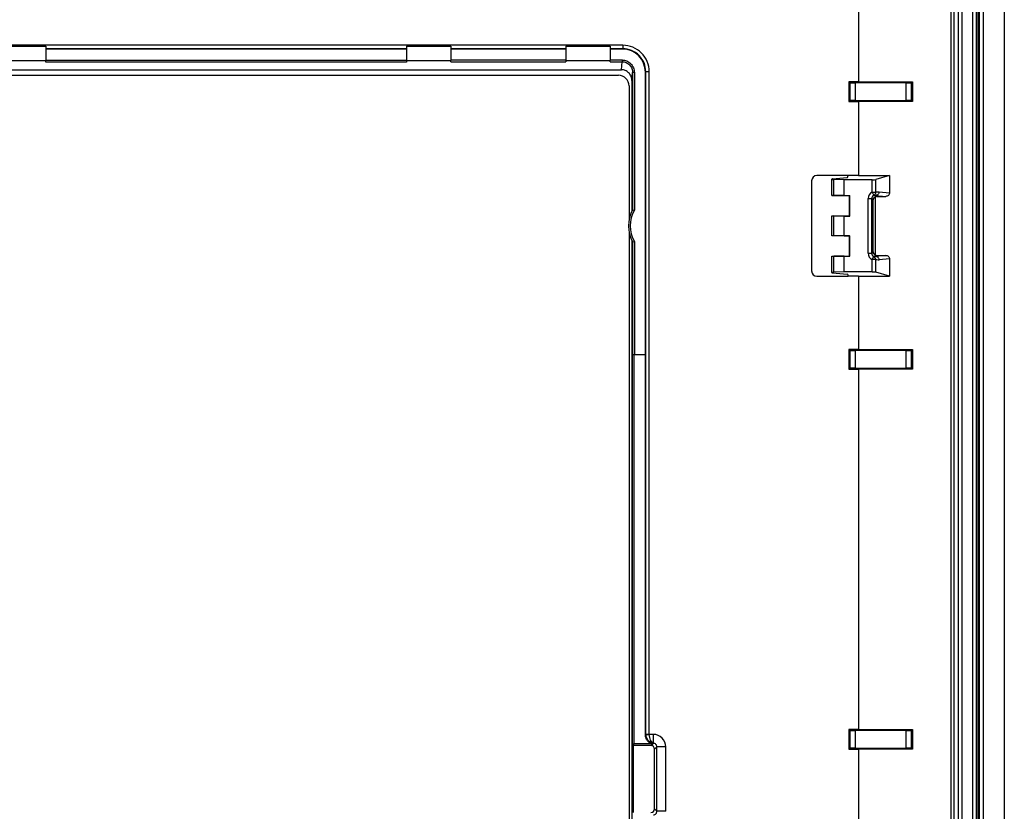
# Model space of a CAD drawing. Units: millimetres. Extents: x 241 to 329, y 32 to 264.
# Drawn here: x 273 to 329, y 62 to 107 of the extents above; entities that cross this region are included whole.
import ezdxf

# ---------------------------------------------------------------- set-up
doc = ezdxf.new("R2010")
doc.units = ezdxf.units.MM
doc.header["$LTSCALE"] = 23.1
doc.layers.get('0').update_dxf_attribs({"linetype": 'CONTINUOUS'})
for name, color, linetype in [('DRAFT', 7, 'CONTINUOUS'), ('RACCORDO', 7, 'CONTINUOUS'), ('SUPERFICI', 7, 'CONTINUOUS')]:
    doc.layers.add(name, color=color, linetype=linetype)

msp = doc.modelspace()

# ---------------------------------------------------------------- linework, layer by layer
at = {"color": 7, "linetype": 'CONTINUOUS'}
for p, q in [((328.538, 263.765), (328.538, 31.765)), ((327.338, 262.365), (327.338, 33.165)), ((271.838, 105.24), (274.338, 105.24)), ((294.738, 105.071), (274.338, 105.071)), ((294.738, 105.24), (297.238, 105.24)), ((303.738, 105.069), (297.238, 105.069)), ((303.738, 105.24), (306.238, 105.24)), ((306.942, 105.069), (306.238, 105.069)), ((262.363, 103.59), (306.713, 103.59)), ((307.313, 102.99), (307.313, 95.399)), ((307.313, 94.73), (307.313, 58.799))]:
    msp.add_line(p, q, dxfattribs=at)
at = {"color": 250, "linetype": 'CONTINUOUS'}
for p, q in [((327.138, 32.965), (327.138, 262.565)), ((294.738, 105.086), (274.338, 105.086)), ((303.738, 105.086), (297.238, 105.086)), ((306.96, 105.086), (306.238, 105.086))]:
    msp.add_line(p, q, dxfattribs=at)
at = {"color": 7, "linetype": 'CONTINUOUS'}
msp.add_arc((306.713, 102.99), 0.6, 0, 90, dxfattribs=at)
at = {"layer": 'DRAFT', "color": 250, "linetype": 'CONTINUOUS'}
for p, q in [((320.296, 121.305), (320.296, 103.225)), ((320.296, 102.105), (320.296, 97.915)), ((320.296, 92.215), (320.296, 88.075)), ((307.513, 65.762), (307.513, 87.765)), ((307.613, 65.757), (307.613, 87.765)), ((320.296, 86.955), (320.296, 66.575)), ((320.296, 65.455), (320.296, 61.315))]:
    msp.add_line(p, q, dxfattribs=at)
at = {"layer": 'DRAFT', "color": 7, "linetype": 'CONTINUOUS'}
for p, q in [((274.338, 105.24), (274.338, 104.415)), ((294.738, 105.24), (294.738, 104.415)), ((297.238, 105.24), (297.238, 104.415)), ((303.738, 105.24), (303.738, 104.415)), ((306.238, 105.24), (306.238, 104.415)), ((271.838, 104.415), (274.338, 104.415)), ((294.738, 104.415), (297.238, 104.415)), ((303.738, 104.415), (306.238, 104.415)), ((320.296, 103.225), (319.748, 103.225)), ((319.748, 103.225), (319.748, 102.105)), ((323.347, 103.224), (323.347, 102.106)), ((319.748, 102.105), (320.296, 102.105)), ((319.481, 96.787), (319.481, 97.674)), ((320.296, 97.915), (319.706, 97.915)), ((319.788, 96.775), (318.788, 96.775)), ((319.481, 96.787), (319.8, 96.787)), ((319.788, 96.775), (319.8, 96.787)), ((319.788, 95.635), (319.788, 96.775)), ((319.8, 95.623), (319.8, 96.787)), ((318.788, 95.635), (319.788, 95.635)), ((319.481, 95.623), (319.8, 95.623)), ((319.481, 94.507), (319.481, 95.623)), ((319.788, 95.635), (319.8, 95.623)), ((307.477, 94.229), (307.477, 59.301)), ((319.788, 94.495), (318.788, 94.495)), ((319.481, 94.507), (319.8, 94.507)), ((319.788, 94.495), (319.8, 94.507)), ((319.788, 93.355), (319.788, 94.495)), ((319.8, 93.343), (319.8, 94.507)), ((318.788, 93.355), (319.788, 93.355)), ((319.481, 93.343), (319.8, 93.343)), ((319.481, 92.456), (319.481, 93.343)), ((319.788, 93.355), (319.8, 93.343)), ((320.296, 92.215), (319.706, 92.215)), ((320.296, 88.075), (319.748, 88.075)), ((319.748, 88.075), (319.748, 86.955)), ((323.347, 88.074), (323.347, 86.956)), ((319.748, 86.955), (320.296, 86.955)), ((320.296, 66.575), (319.748, 66.575)), ((319.748, 66.575), (319.748, 65.455)), ((323.347, 66.574), (323.347, 65.456)), ((307.548, 65.658), (307.513, 65.762)), ((307.548, 65.658), (307.548, 61.872)), ((319.748, 65.455), (320.296, 65.455))]:
    msp.add_line(p, q, dxfattribs=at)
msp.add_ellipse((307.613, 65.762), major_axis=(0.1, 0), ratio=0.052408, start_param=-3.124139, end_param=-1.570796, dxfattribs=at)
for points, knots in [([(320.296, 103.225), (320.551, 103.225), (321.567, 103.225), (322.584, 103.224), (323.347, 103.224)], [0, 0, 0, 0, 0.250101, 1, 1, 1, 1]), ([(323.347, 102.106), (323.093, 102.106), (322.076, 102.105), (321.059, 102.105), (320.296, 102.105)], [0, 0, 0, 0, 0.249785, 1, 1, 1, 1]), ([(320.296, 88.075), (320.551, 88.075), (321.567, 88.075), (322.584, 88.074), (323.347, 88.074)], [0, 0, 0, 0, 0.250101, 1, 1, 1, 1]), ([(323.347, 86.956), (323.093, 86.956), (322.076, 86.955), (321.059, 86.955), (320.296, 86.955)], [0, 0, 0, 0, 0.249785, 1, 1, 1, 1]), ([(320.296, 66.575), (320.551, 66.575), (321.567, 66.575), (322.584, 66.574), (323.347, 66.574)], [0, 0, 0, 0, 0.250101, 1, 1, 1, 1]), ([(323.347, 65.456), (323.093, 65.456), (322.076, 65.455), (321.059, 65.455), (320.296, 65.455)], [0, 0, 0, 0, 0.249785, 1, 1, 1, 1])]:
    msp.add_open_spline(points, degree=3, knots=knots, dxfattribs=at)
for points in [[(320.296, 97.915), (320.88, 97.915), (321.463, 97.915), (322.047, 97.914)], [(320.296, 92.215), (320.88, 92.215), (321.463, 92.215), (322.047, 92.215)]]:
    msp.add_open_spline(points, degree=3, dxfattribs=at)
at = {"layer": 'RACCORDO', "color": 250, "linetype": 'CONTINUOUS'}
for p, q in [((327.138, 32.965), (327.138, 262.565)), ((326.759, 34.043), (326.759, 261.486)), ((326.959, 34.043), (326.959, 261.486)), ((325.928, 260.943), (325.928, 34.587)), ((326.128, 260.943), (326.128, 34.587)), ((325.531, 36.666), (325.531, 258.864)), ((325.693, 36.666), (325.693, 258.864)), ((306.96, 105.286), (262.116, 105.286)), ((306.96, 105.286), (306.96, 105.086)), ((306.942, 105.069), (306.96, 105.086)), ((294.738, 104.432), (274.338, 104.432)), ((294.738, 104.334), (274.338, 104.334)), ((297.238, 104.452), (303.738, 104.452)), ((297.238, 104.354), (303.738, 104.354)), ((306.238, 104.452), (306.917, 104.452)), ((306.238, 104.354), (306.917, 104.354)), ((306.879, 103.902), (306.917, 104.354)), ((306.917, 104.452), (306.917, 104.354)), ((307.477, 103.292), (307.515, 103.74)), ((307.615, 103.74), (307.515, 103.74)), ((307.515, 103.74), (307.515, 95.975)), ((307.615, 103.74), (307.615, 95.949)), ((308.242, 103.769), (308.259, 103.786)), ((308.459, 103.786), (308.259, 103.786)), ((308.259, 66.302), (308.259, 103.786)), ((308.459, 66.302), (308.459, 103.786)), ((319.802, 103.171), (319.802, 102.159)), ((320.102, 103.165), (320.102, 102.164)), ((322.994, 102.164), (322.994, 103.165)), ((323.294, 102.159), (323.294, 103.171)), ((318.791, 96.778), (318.791, 97.7)), ((318.891, 96.781), (318.891, 97.691)), ((321.07, 96.973), (321.07, 97.674)), ((321.267, 96.973), (321.267, 97.682)), ((321.07, 96.973), (321.267, 96.973)), ((321.07, 96.973), (321.156, 96.792)), ((321.457, 96.992), (322.047, 96.934)), ((320.841, 96.611), (321.041, 96.611)), ((320.841, 93.518), (320.841, 96.611)), ((321.118, 96.534), (321.041, 96.611)), ((321.041, 93.518), (321.041, 96.611)), ((321.238, 96.718), (321.238, 93.412)), ((321.26, 96.792), (321.845, 96.735)), ((321.318, 96.734), (321.26, 96.792)), ((318.791, 94.498), (318.791, 95.631)), ((318.891, 94.501), (318.891, 95.628)), ((307.515, 94.155), (307.515, 87.765)), ((307.615, 94.181), (307.615, 87.765)), ((321.118, 93.595), (321.041, 93.518)), ((318.791, 92.429), (318.791, 93.351)), ((318.891, 92.438), (318.891, 93.348)), ((320.841, 93.518), (321.041, 93.518)), ((321.07, 93.157), (321.156, 93.337)), ((321.267, 93.157), (321.07, 93.157)), ((321.07, 92.456), (321.07, 93.157)), ((321.845, 93.395), (321.26, 93.337)), ((321.318, 93.395), (321.26, 93.337)), ((321.267, 92.447), (321.267, 93.157)), ((322.047, 93.195), (321.457, 93.137)), ((319.802, 88.021), (319.802, 87.009)), ((320.102, 88.015), (320.102, 87.014)), ((322.994, 87.014), (322.994, 88.015)), ((323.294, 87.009), (323.294, 88.021)), ((308.259, 66.302), (308.459, 66.302)), ((308.26, 66.28), (308.46, 66.289)), ((308.459, 66.302), (308.46, 66.289)), ((308.688, 66.289), (308.46, 66.289)), ((308.688, 66.289), (308.688, 65.802)), ((319.802, 66.521), (319.802, 65.509)), ((320.102, 66.515), (320.102, 65.514)), ((322.994, 65.514), (322.994, 66.515)), ((323.294, 65.509), (323.294, 66.521)), ((308.556, 65.658), (308.655, 65.757)), ((308.707, 65.789), (308.681, 65.755)), ((308.756, 65.458), (308.888, 65.59)), ((309.387, 65.59), (308.888, 65.59)), ((308.888, 61.939), (308.888, 65.59)), ((309.387, 61.939), (309.387, 65.59)), ((308.756, 62.072), (308.888, 61.939)), ((309.387, 61.939), (308.888, 61.939))]:
    msp.add_line(p, q, dxfattribs=at)
at = {"layer": 'RACCORDO', "color": 7, "linetype": 'CONTINUOUS'}
for p, q in [((327.338, 262.365), (327.338, 33.165)), ((327.038, 261.566), (327.038, 33.964)), ((274.338, 104.334), (274.338, 104.415)), ((294.738, 104.415), (294.738, 104.334)), ((297.238, 104.354), (297.238, 104.415)), ((303.738, 104.415), (303.738, 104.354)), ((306.238, 104.354), (306.238, 104.415)), ((262.197, 103.902), (306.879, 103.902)), ((262.363, 103.59), (306.713, 103.59)), ((308.242, 87.765), (308.242, 103.769)), ((307.477, 103.292), (307.477, 95.901)), ((319.802, 103.171), (319.748, 103.225)), ((322.994, 103.165), (320.102, 103.165)), ((323.294, 103.171), (323.347, 103.224)), ((307.313, 102.99), (307.313, 95.399)), ((319.802, 102.159), (319.748, 102.105)), ((320.102, 102.164), (322.994, 102.164)), ((323.294, 102.159), (323.347, 102.106)), ((317.638, 97.615), (317.638, 92.515)), ((319.706, 97.915), (317.938, 97.915)), ((318.788, 97.71), (318.79, 97.717)), ((318.791, 97.7), (318.788, 97.71)), ((318.83, 97.725), (319.642, 97.798)), ((319.481, 97.674), (318.891, 97.691)), ((321.07, 97.674), (319.481, 97.674)), ((319.669, 97.803), (319.706, 97.915)), ((322.047, 97.914), (321.267, 97.682)), ((322.047, 97.914), (322.047, 96.934)), ((319.481, 96.787), (318.891, 96.781)), ((321.118, 93.595), (321.118, 96.534)), ((321.318, 96.734), (321.845, 96.735)), ((307.515, 95.975), (307.615, 95.949)), ((319.481, 95.623), (318.891, 95.628)), ((307.313, 94.73), (307.313, 58.799)), ((307.515, 94.155), (307.615, 94.181)), ((319.481, 94.507), (318.891, 94.501)), ((319.481, 93.343), (318.891, 93.348)), ((321.318, 93.395), (321.845, 93.395)), ((322.047, 93.195), (322.047, 92.215)), ((319.481, 92.456), (318.891, 92.438)), ((321.07, 92.456), (319.481, 92.456)), ((322.047, 92.215), (321.267, 92.447)), ((317.938, 92.215), (319.706, 92.215)), ((318.791, 92.429), (318.788, 92.419)), ((318.788, 92.419), (318.79, 92.412)), ((318.83, 92.405), (319.642, 92.331)), ((319.669, 92.326), (319.706, 92.215)), ((319.802, 88.021), (319.748, 88.075)), ((322.994, 88.015), (320.102, 88.015)), ((323.294, 88.021), (323.347, 88.074)), ((308.242, 87.765), (307.515, 87.765)), ((308.244, 66.252), (308.244, 87.765)), ((319.802, 87.009), (319.748, 86.955)), ((320.102, 87.014), (322.994, 87.014)), ((323.294, 87.009), (323.347, 86.956)), ((319.802, 66.521), (319.748, 66.575)), ((322.994, 66.515), (320.102, 66.515)), ((323.294, 66.521), (323.347, 66.574)), ((308.66, 65.758), (307.613, 65.757)), ((308.556, 65.658), (307.548, 65.658)), ((308.756, 62.072), (308.756, 65.458)), ((319.802, 65.509), (319.748, 65.455)), ((320.102, 65.514), (322.994, 65.514)), ((323.294, 65.509), (323.347, 65.456))]:
    msp.add_line(p, q, dxfattribs=at)
at = {"layer": 'RACCORDO', "color": 250, "linetype": 'CONTINUOUS'}
for centre, radius, start, end in [((306.96, 103.787), 1.5, 359.9966, 90.0034), ((306.96, 103.787), 1.3, 359.9928, 90.0072), ((321.241, 96.611), 0.4, 115.348, 180.001), ((321.241, 96.611), 0.2, 115.3386, 180.0253), ((309.181, 95.065), 1.798, 150.545, 209.455), ((321.241, 93.518), 0.4, 179.9967, 244.6543), ((321.241, 93.518), 0.2, 179.9723, 244.6637), ((314.476, 64.337), 6.52, 162.4518, 162.9175), ((308.759, 66.303), 0.5, 180.0162, 182.543), ((308.689, 65.591), 0.699, 359.9714, 90.0286), ((308.777, 66.286), 0.502, 254.5662, 261.9662)]:
    msp.add_arc(centre, radius, start, end, dxfattribs=at)
at = {"layer": 'RACCORDO', "color": 7, "linetype": 'CONTINUOUS'}
for centre, radius, start, end in [((306.713, 102.99), 0.6, 0, 90), ((306.836, 103.298), 0.641, 0.4161, 2.7672), ((321.318, 96.534), 0.2, 113.6621, 180.0006), ((309.181, 95.065), 1.898, 151.3495, 208.6505), ((321.318, 93.595), 0.2, 179.9994, 246.3378), ((308.655, 65.557), 0.2, 82.7965, 89.9971)]:
    msp.add_arc(centre, radius, start, end, dxfattribs=at)
for centre, major_axis, ratio, start_param, end_param in [((306.942, 103.769), (-0.92, -0.92), 0.999695, 2.356347, 3.926839), ((307.177, 106.787), (-0.296, 3.548), 0.014491, -2.969377, -2.95342), ((320.102, 103.171), (0.3, 0), 0.017455, -3.124139, -1.570796), ((322.994, 103.171), (0.3, 0), 0.017455, -1.570796, -0.017453), ((320.102, 102.159), (0.3, 0), 0.017455, 1.570796, 3.124139), ((322.994, 102.159), (0.3, 0), 0.017455, 0.017453, 1.570796), ((317.938, 97.615), (0.212, -0.212), 0.999695, 2.356347, 3.926839), ((319.09, 97.717), (0.3, 0), 0.052408, 2.617994, 3.124139), ((318.991, 97.701), (0.2, 0), 0.052408, -3.124139, -2.094395), ((319.469, 97.804), (0.2, 0), 0.052408, -0.523599, -0.017453), ((321.07, 97.684), (0.2, 0), 0.052408, -1.570796, -0.174533), ((318.991, 96.778), (0.2, 0), 0.017455, 2.094395, 3.124139), ((318.991, 95.631), (0.2, 0), 0.017455, -3.124139, -2.094395), ((318.991, 94.498), (0.2, 0), 0.017455, 2.094395, 3.124139), ((318.991, 93.351), (0.2, 0), 0.017455, -3.124139, -2.094395), ((317.938, 92.515), (0.212, 0.212), 0.999695, -3.926839, -2.356347), ((318.991, 92.429), (0.2, 0), 0.052408, 2.094395, 3.124139), ((321.07, 92.445), (0.2, 0), 0.052408, 0.174533, 1.570796), ((319.09, 92.413), (0.3, 0), 0.052408, 3.159046, 3.665191), ((319.469, 92.326), (0.2, 0), 0.052408, 0.017453, 0.523599), ((320.102, 88.021), (0.3, 0), 0.017455, -3.124139, -1.570796), ((322.994, 88.021), (0.3, 0), 0.017455, -1.570796, -0.017453), ((320.102, 87.009), (0.3, 0), 0.017455, 1.570796, 3.124139), ((322.994, 87.009), (0.3, 0), 0.017455, 0.017453, 1.570796), ((320.102, 66.521), (0.3, 0), 0.017455, -3.124139, -1.570796), ((322.994, 66.521), (0.3, 0), 0.017455, -1.570796, -0.017453), ((308.555, 65.457), (0.142, 0.142), 0.997265, -0.784029, 0.784029), ((320.102, 65.509), (0.3, 0), 0.017455, 1.570796, 3.124139), ((322.994, 65.509), (0.3, 0), 0.017455, 0.017453, 1.570796), ((308.555, 62.072), (0.142, -0.142), 0.997265, -0.784029, 0.784029)]:
    msp.add_ellipse(centre, major_axis=major_axis, ratio=ratio, start_param=start_param, end_param=end_param, dxfattribs=at)
at = {"layer": 'RACCORDO', "color": 250, "linetype": 'CONTINUOUS'}
for points, knots in [([(306.917, 104.452), (307.009, 104.452), (307.194, 104.414), (307.427, 104.254), (307.58, 104.017), (307.615, 103.832), (307.615, 103.74)], [0, 0, 0, 0, 0.249769, 0.499722, 0.749827, 1, 1, 1, 1]), ([(306.917, 104.354), (306.996, 104.354), (307.156, 104.321), (307.355, 104.183), (307.485, 103.978), (307.515, 103.819), (307.515, 103.74)], [0, 0, 0, 0, 0.249799, 0.499769, 0.749862, 1, 1, 1, 1]), ([(321.267, 96.973), (321.267, 96.936), (321.247, 96.86), (321.189, 96.808), (321.156, 96.792)], [0, 0, 0, 0, 0.50223, 1, 1, 1, 1]), ([(321.457, 96.992), (321.457, 96.966), (321.447, 96.914), (321.403, 96.848), (321.337, 96.803), (321.286, 96.793), (321.26, 96.792)], [0, 0, 0, 0, 0.25166, 0.502468, 0.751832, 1, 1, 1, 1]), ([(321.267, 96.973), (321.282, 96.978), (321.344, 96.994), (321.41, 96.997), (321.457, 96.992)], [0, 0, 0, 0, 0.256041, 1, 1, 1, 1]), ([(321.156, 96.792), (321.164, 96.794), (321.199, 96.799), (321.234, 96.797), (321.26, 96.792)], [0, 0, 0, 0, 0.251978, 1, 1, 1, 1]), ([(321.267, 93.157), (321.267, 93.194), (321.247, 93.269), (321.189, 93.322), (321.156, 93.337)], [0, 0, 0, 0, 0.50223, 1, 1, 1, 1]), ([(321.26, 93.337), (321.234, 93.332), (321.199, 93.33), (321.164, 93.336), (321.156, 93.337)], [0, 0, 0, 0, 0.748022, 1, 1, 1, 1]), ([(321.457, 93.137), (321.457, 93.163), (321.447, 93.215), (321.403, 93.282), (321.337, 93.326), (321.286, 93.337), (321.26, 93.337)], [0, 0, 0, 0, 0.25166, 0.502468, 0.751832, 1, 1, 1, 1]), ([(321.457, 93.137), (321.441, 93.135), (321.377, 93.132), (321.313, 93.142), (321.267, 93.157)], [0, 0, 0, 0, 0.248102, 1, 1, 1, 1]), ([(308.26, 66.28), (308.262, 66.222), (308.288, 66.108), (308.376, 65.963), (308.499, 65.857), (308.596, 65.816), (308.644, 65.802)], [0, 0, 0, 0, 0.267108, 0.525348, 0.770484, 1, 1, 1, 1]), ([(308.688, 65.802), (308.659, 65.817), (308.598, 65.866), (308.526, 65.974), (308.475, 66.12), (308.461, 66.231), (308.46, 66.289)], [0, 0, 0, 0, 0.177926, 0.408105, 0.687271, 1, 1, 1, 1]), ([(308.707, 65.789), (308.706, 65.79), (308.699, 65.793), (308.692, 65.798), (308.688, 65.802)], [0, 0, 0, 0, 0.221021, 1, 1, 1, 1]), ([(308.888, 65.59), (308.888, 65.615), (308.879, 65.664), (308.84, 65.728), (308.78, 65.774), (308.732, 65.787), (308.707, 65.789)], [0, 0, 0, 0, 0.249353, 0.499755, 0.750295, 1, 1, 1, 1]), ([(308.707, 61.74), (308.732, 61.742), (308.78, 61.756), (308.84, 61.801), (308.879, 61.865), (308.888, 61.915), (308.888, 61.939)], [0, 0, 0, 0, 0.249679, 0.500217, 0.750617, 1, 1, 1, 1])]:
    msp.add_open_spline(points, degree=3, knots=knots, dxfattribs=at)
at = {"layer": 'RACCORDO', "color": 7, "linetype": 'CONTINUOUS'}
for points, knots in [([(307.476, 103.329), (307.472, 103.404), (307.437, 103.556), (307.303, 103.745), (307.108, 103.872), (306.955, 103.902), (306.879, 103.902)], [0, 0, 0, 0, 0.249471, 0.49941, 0.749586, 1, 1, 1, 1]), ([(322.047, 96.934), (322.047, 96.908), (322.036, 96.855), (321.991, 96.789), (321.924, 96.745), (321.871, 96.735), (321.845, 96.735)], [0, 0, 0, 0, 0.249969, 0.499958, 0.749967, 1, 1, 1, 1]), ([(321.845, 93.395), (321.871, 93.395), (321.924, 93.385), (321.991, 93.341), (322.036, 93.274), (322.047, 93.221), (322.047, 93.195)], [0, 0, 0, 0, 0.250033, 0.500042, 0.750031, 1, 1, 1, 1]), ([(308.66, 65.758), (308.603, 65.768), (308.491, 65.808), (308.354, 65.922), (308.264, 66.076), (308.244, 66.194), (308.244, 66.252)], [0, 0, 0, 0, 0.250085, 0.50004, 0.750024, 1, 1, 1, 1])]:
    msp.add_open_spline(points, degree=3, knots=knots, dxfattribs=at)
for points in [[(321.318, 96.734), (321.291, 96.734), (321.263, 96.729), (321.238, 96.718)], [(321.238, 93.412), (321.263, 93.401), (321.291, 93.395), (321.318, 93.395)]]:
    msp.add_open_spline(points, degree=3, dxfattribs=at)
at = {"layer": 'RACCORDO', "color": 250, "linetype": 'CONTINUOUS'}
msp.add_open_spline([(308.644, 65.802), (308.658, 65.8), (308.674, 65.8), (308.688, 65.802)], degree=3, dxfattribs=at)
at = {"layer": 'SUPERFICI', "color": 7, "linetype": 'CONTINUOUS'}
msp.add_line((328.538, 263.765), (328.538, 31.765), dxfattribs=at)

doc.saveas('drawing.dxf')
